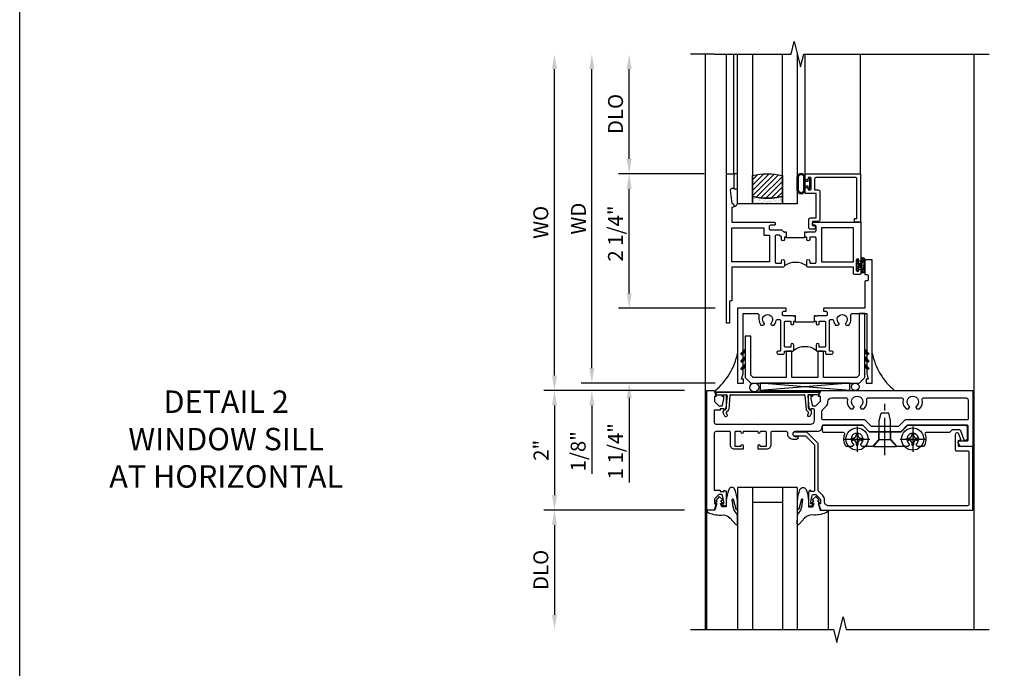
# Model space of a CAD drawing. Extents: x 0 to 107, y 0 to 70.
# Drawn here: x 0 to 16, y 46 to 57 of the extents above; entities that cross this region are included whole.
import ezdxf

# ---------------------------------------------------------------- set-up
doc = ezdxf.new("R2010")
doc.units = 0
doc.header["$LTSCALE"] = 0.5
doc.header["$MEASUREMENT"] = 0
doc.linetypes.add('CENTER', pattern=[2, 1.25, -0.25, 0.25, -0.25])
doc.layers.get('0').update_dxf_attribs({"color": 4, "linetype": 'CONTINUOUS'})
for name, color, linetype in [('CENTER', 1, 'CENTER'), ('DIME', 2, 'CONTINUOUS'), ('FORMAT', 7, 'CONTINUOUS'), ('TEXT', 3, 'CONTINUOUS')]:
    doc.layers.add(name, color=color, linetype=linetype)
doc.styles.get("Standard").update_dxf_attribs({"font": 'arial.ttf'})
doc.dimstyles.new('EXT_ON-OFF', dxfattribs={"dimscale": 2, "dimtxt": 0.125, "dimasz": 0.125, "dimexe": 0.09, "dimexo": 0.1875, "dimgap": 0.05, "dimtad": 3, "dimdec": 5, "dimzin": 3, "dimdsep": 46, "dimlunit": 5, "dimtxsty": 'Standard', "dimcen": 0, "dimse2": 1, "dimazin": 0, "dimtfac": 1, "dimtdec": 4, "dimtofl": 0, "dimtmove": 0, "dimatfit": 0, "dimfxl": 1, "dimfrac": 2, "dimtolj": 1, "dimtzin": 3, "dimarcsym": 0})
doc.dimstyles.new('EXT_ON-ON', dxfattribs={"dimscale": 2, "dimtxt": 0.125, "dimasz": 0.125, "dimexe": 0.09, "dimexo": 0.1875, "dimgap": 0.05, "dimtad": 3, "dimdec": 5, "dimzin": 3, "dimdsep": 46, "dimlunit": 5, "dimtxsty": 'Standard', "dimcen": 0, "dimazin": 0, "dimtfac": 1, "dimtdec": 4, "dimtofl": 0, "dimtmove": 0, "dimatfit": 0, "dimfxl": 1, "dimfrac": 2, "dimtolj": 1, "dimtzin": 3, "dimarcsym": 0})

# ---------------------------------------------------------------- blocks, each defined once
blk = doc.blocks.new('B451VG104')
blk.add_lwpolyline([(0.672, 1.35), (-0.115, 1.35), (-0.303, 1.162), (-0.303, 0.954, 1), (-0.241, 0.954), (-0.241, 1.136), (-0.089, 1.288), (0.671, 1.288, -0.414214), (0.691, 1.268), (0.691, 1.226), (0.669, 1.226, 0.414214), (0.708, 1.188), (0.909, 1.188, 0.414214), (0.929, 1.208), (0.929, 1.237, 0.414214), (0.909, 1.257), (0.897, 1.257), (0.897, 1.228), (0.859, 1.228), (0.757, 1.25, -0.354119), (0.741, 1.27), (0.741, 1.312), (0.808, 1.379, -0.198912), (0.826, 1.386), (0.897, 1.386), (0.897, 1.357), (1, 1.393), (1, 3.938), (-0.063, 3.938), (-0.063, 3.705, -0.414214), (-0.068, 3.7), (-0.162, 3.7, -0.414214), (-0.167, 3.705), (-0.167, 3.743), (-0.271, 3.705, 0.839119), (-0.259, 3.64), (-0.013, 3.64, 0.414214), (0.007, 3.66), (0.007, 3.848, -0.414222), (0.027, 3.868), (0.91, 3.868, -0.414205), (0.93, 3.848), (0.93, 1.526, -0.414214), (0.86, 1.456), (0.83, 1.456, 0.19902), (0.756, 1.425), (0.686, 1.356, -0.19902)], format="xyb", close=True)
blk = doc.blocks.new('B128345')
for p, q in [((0, 0.192), (0.112, 0.095)), ((0, 0.192), (0, -0.192)), ((0.112, 0.095), (0.437, 0.095)), ((0.112, -0.095), (0.112, 0.095)), ((0.437, 0.095), (0.562, 0.065)), ((0.562, -0.065), (0.562, 0.065)), ((0, -0.192), (0.112, -0.095)), ((0.112, -0.095), (0.437, -0.095)), ((0.437, -0.095), (0.562, -0.065))]:
    blk.add_line(p, q)
at = {"layer": 'CENTER'}
blk.add_line((-0.144, 0), (0.718, 0), dxfattribs=at)
blk = doc.blocks.new('B028400H')
for p, q in [((-0.099, 0.015), (-0.099, -0.015)), ((-0.099, 0.015), (-0.065, 0.015)), ((-0.015, 0.099), (0.015, 0.099)), ((-0.015, 0.099), (-0.015, 0.065)), ((0.015, 0.099), (0.015, 0.065)), ((0.065, 0.015), (0.099, 0.015)), ((0.099, 0.015), (0.099, -0.015)), ((-0.099, -0.015), (-0.065, -0.015)), ((-0.015, -0.065), (-0.015, -0.099)), ((-0.015, -0.099), (0.015, -0.099)), ((0.015, -0.065), (0.015, -0.099)), ((0.065, -0.015), (0.099, -0.015))]:
    blk.add_line(p, q)
blk.add_circle((0, 0), 0.186)
for centre, start, end in [((-0.065, 0.065), 270, 0), ((0.065, 0.065), 180, 270), ((-0.065, -0.065), 0, 89.9999), ((0.065, -0.065), 90, 180)]:
    blk.add_arc(centre, 0.0498, start, end)
at = {"layer": 'CENTER'}
for p, q in [((0, 0.212), (0, -0.212)), ((-0.212, 0), (0.212, 0))]:
    blk.add_line(p, q, dxfattribs=at)
blk = doc.blocks.new('B451VG025')
blk.add_lwpolyline([(-0.061, 2.26), (-0.061, 2.081), (-0.104, 2.056, 3.265165), (-0.104, 1.944), (-0.061, 1.92), (-0.061, 1.83, -0.259769), (-0.071, 1.813, -0.236306), (-0.268, 1.795, 0.528518), (-0.295, 1.776), (-0.295, 1.444, -0.414214), (-0.315, 1.424), (-0.4, 1.424, -0.414214), (-0.42, 1.444), (-0.42, 2.094), (-0.31, 2.204), (-0.31, 2.738), (-0.42, 2.847), (-0.42, 3.805, -0.414214), (-0.38, 3.845), (-0.195, 3.845, -0.839119), (-0.185, 3.787), (-0.327, 3.735, 0.315311), (-0.34, 3.717), (-0.34, 3.59), (-0.295, 3.545), (-0.295, 3.156, 0.528518), (-0.268, 3.137, -0.236306), (-0.071, 3.119, -0.259769), (-0.061, 3.102), (-0.061, 3.012), (-0.104, 2.987, 3.265165), (-0.104, 2.876), (-0.061, 2.851), (-0.061, 2.672), (-0.177, 2.571), (-0.177, 2.361)], format="xyb", close=True)
blk = doc.blocks.new('B451VG225-S')
for p, q in [((-0.177, 2.566), (-0.31, 2.566)), ((-0.177, 2.365), (-0.31, 2.365))]:
    blk.add_line(p, q)
blk.add_blockref('B451VG025', (0, 0))
blk = doc.blocks.new('B451VG525-S')
blk.add_blockref('B451VG225-S', (0, 0))
for name, p, rotation in [('B028400H', (-0.187, 2.931), 90), ('B128345', (-0.061, 2.466), 180), ('B028400H', (-0.187, 2), 90)]:
    blk.add_blockref(name, p, dxfattribs=dict(rotation=rotation))
blk = doc.blocks.new('B027074-M')
blk.add_lwpolyline([(0.062, 0.144), (0.035, 0.149), (0.069, 0.257), (0.13, 0.261), (0.205, 0.259), (0.195, 0.29, 0.12571), (-0.037, 0.341, -0.226084), (-0.19, 0.391), (-0.286, 0.502, 0.644976), (-0.312, 0.49), (-0.31, 0.361, 0.151869), (-0.294, 0.316), (-0.255, 0.257, -0.029345), (-0.238, 0.205), (-0.221, 0.083, -0.653812), (-0.241, 0.076), (-0.285, 0.241, 0.888636), (-0.31, 0.239), (-0.31, 0.105, 0.064205), (-0.268, -0.084, 0.689636), (-0.165, -0.084, 0.070356), (-0.124, 0.105), (-0.124, 0.201), (-0.051, 0.201), (-0.029, 0.147), (-0.068, 0.142), (-0.034, 0.106), (-0.065, 0.084), (-0.004, 0.03), (0.052, 0.096), (0.027, 0.106)], format="xyb", close=True)
blk = doc.blocks.new('S451GT1000')
for p, q in [((-1, -0.625), (-1, -3)), ((0, -0.625), (-1, -0.625)), ((-0.75, -0.625), (-0.75, -3)), ((-0.25, -0.625), (-0.25, -3)), ((0, -0.625), (0, -3)), ((-0.25, -0.875), (-0.75, -0.875)), ((-1.518, -1), (-1.518, -3)), ((0.517, -1), (0.517, -3))]:
    blk.add_line(p, q)
at = {"rotation": 180}
blk.add_blockref('B027074-M', (-1.312, -0.742), dxfattribs=at)
at = {"xscale": -1, "rotation": 180}
blk.add_blockref('B027074-M', (0.312, -0.742), dxfattribs=at)
blk = doc.blocks.new('*D194')
at = {"layer": 'DIME', "color": 0, "lineweight": -2, "transparency": 16777216}
for p, q in [((11.121, 50.515), (8.768, 50.515)), ((8.948, 50.265), (8.948, 48.765)), ((11.121, 48.515), (8.768, 48.515))]:
    blk.add_line(p, q, dxfattribs=at)
at = {"layer": 'DIME', "color": 0, "transparency": 16777216}
for points in [[(8.906, 50.265), (8.99, 50.265), (8.948, 50.515)], [(8.906, 48.765), (8.99, 48.765), (8.948, 48.515)]]:
    blk.add_solid(points, dxfattribs=at)
at = {"layer": 'DIME', "color": 0, "transparency": 16777216, "insert": (8.723, 49.515), "char_height": 0.25, "attachment_point": 5, "rotation": 90}
blk.add_mtext('\\A1;2"', dxfattribs=at)
blk = doc.blocks.new('*D195')
at = {"layer": 'DIME', "color": 0, "lineweight": -2, "transparency": 16777216}
for p, q in [((11.121, 48.515), (8.768, 48.515)), ((8.948, 48.265), (8.948, 46.765))]:
    blk.add_line(p, q, dxfattribs=at)
at = {"layer": 'DIME', "color": 0, "transparency": 16777216}
for points in [[(8.906, 48.265), (8.99, 48.265), (8.948, 48.515)], [(8.906, 46.765), (8.99, 46.765), (8.948, 46.515)]]:
    blk.add_solid(points, dxfattribs=at)
at = {"layer": 'DIME', "color": 0, "transparency": 16777216, "insert": (8.719, 47.515), "char_height": 0.25, "attachment_point": 5, "rotation": 90}
blk.add_mtext('\\A1;DLO', dxfattribs=at)
blk = doc.blocks.new('B469407')
for p, q in [((0.963, 0.356), (0.929, 0.345)), ((0.929, 0.345), (0.929, 0.175)), ((0.965, 0.352), (0.931, 0.34)), ((0.971, 0.347), (0.971, -1.375)), ((0.976, 0.347), (0.976, -1.375)), ((0.567, 0.189), (0.567, 0.17)), ((0.623, 0.225), (0.576, 0.203)), ((0.626, 0.174), (0.589, 0.157)), ((0.629, 0.226), (0.651, 0.226)), ((0.644, 0.17), (0.67, 0.139)), ((0.663, 0.221), (0.694, 0.184)), ((0.913, 0.16), (0.704, 0.179)), ((0.916, 0.113), (0.68, 0.134)), ((0.929, 0.098), (0.929, -1.126)), ((0.916, -1.141), (0.68, -1.162)), ((0.567, -1.217), (0.567, -1.198)), ((0.623, -1.253), (0.576, -1.231)), ((0.626, -1.202), (0.589, -1.185)), ((0.629, -1.254), (0.651, -1.254)), ((0.644, -1.198), (0.67, -1.167)), ((0.663, -1.249), (0.694, -1.212)), ((0.913, -1.188), (0.704, -1.207)), ((0.929, -1.373), (0.929, -1.203)), ((0.963, -1.384), (0.929, -1.373)), ((0.965, -1.38), (0.931, -1.368))]:
    blk.add_line(p, q)
for centre, radius, start, end in [((0.966, 0.347), 0.01, 0, 109), ((0.966, 0.347), 0.005, 0, 109), ((0.582, 0.189), 0.015, 115, 180), ((0.582, 0.17), 0.015, 180, 295), ((0.629, 0.211), 0.015, 90, 115), ((0.632, 0.161), 0.015, 40, 115), ((0.651, 0.211), 0.015, 40, 90), ((0.705, 0.194), 0.015, 220, 265), ((0.914, 0.175), 0.015, 265, 0), ((0.682, 0.149), 0.015, 220, 265), ((0.914, 0.098), 0.015, 360, 85), ((0.914, -1.126), 0.015, 275, 0), ((0.582, -1.198), 0.015, 65, 180), ((0.582, -1.217), 0.015, 180, 245), ((0.629, -1.239), 0.015, 245, 270), ((0.632, -1.189), 0.015, 245, 320), ((0.651, -1.239), 0.015, 270, 320), ((0.682, -1.177), 0.015, 95, 140), ((0.705, -1.222), 0.015, 95, 140), ((0.914, -1.203), 0.015, 360, 95), ((0.966, -1.375), 0.01, 251, 0), ((0.966, -1.375), 0.005, 251, 0)]:
    blk.add_arc(centre, radius, start, end)
blk = doc.blocks.new('*D198')
at = {"layer": 'DIME', "color": 0, "lineweight": -2, "transparency": 16777216}
for p, q in [((8.948, 50.765), (8.948, 55.89)), ((11.121, 50.515), (8.768, 50.515))]:
    blk.add_line(p, q, dxfattribs=at)
at = {"layer": 'DIME', "color": 0, "transparency": 16777216}
for points in [[(8.906, 55.89), (8.99, 55.89), (8.948, 56.14)], [(8.906, 50.765), (8.99, 50.765), (8.948, 50.515)]]:
    blk.add_solid(points, dxfattribs=at)
at = {"layer": 'DIME', "color": 0, "transparency": 16777216, "insert": (8.719, 53.328), "char_height": 0.25, "width": 4.38334, "attachment_point": 5, "rotation": 90}
blk.add_mtext('\\A1;WO', dxfattribs=at)
blk = doc.blocks.new('*D199')
at = {"layer": 'DIME', "color": 0, "lineweight": -2, "transparency": 16777216}
for p, q in [((9.573, 50.89), (9.573, 51.14)), ((11.638, 50.64), (9.393, 50.64)), ((11.121, 50.515), (9.393, 50.515)), ((9.573, 50.265), (9.573, 49.121))]:
    blk.add_line(p, q, dxfattribs=at)
at = {"layer": 'DIME', "color": 0, "transparency": 16777216}
for points in [[(9.531, 50.89), (9.615, 50.89), (9.573, 50.64)], [(9.531, 50.265), (9.615, 50.265), (9.573, 50.515)]]:
    blk.add_solid(points, dxfattribs=at)
at = {"layer": 'DIME', "color": 0, "transparency": 16777216, "insert": (9.344, 49.499), "char_height": 0.25, "attachment_point": 5, "rotation": 90}
blk.add_mtext('\\A1;1/8"', dxfattribs=at)
blk = doc.blocks.new('*D192')
at = {"layer": 'DIME', "color": 0, "lineweight": -2, "transparency": 16777216}
for p, q in [((9.573, 50.89), (9.573, 55.89)), ((11.638, 50.64), (9.393, 50.64))]:
    blk.add_line(p, q, dxfattribs=at)
at = {"layer": 'DIME', "color": 0, "transparency": 16777216}
for points in [[(9.531, 55.89), (9.615, 55.89), (9.573, 56.14)], [(9.531, 50.89), (9.615, 50.89), (9.573, 50.64)]]:
    blk.add_solid(points, dxfattribs=at)
at = {"layer": 'DIME', "color": 0, "transparency": 16777216, "insert": (9.348, 53.39), "char_height": 0.25, "width": 5.01725, "attachment_point": 5, "rotation": 90}
blk.add_mtext('\\A1;WD', dxfattribs=at)
blk = doc.blocks.new('*D196')
at = {"layer": 'DIME', "color": 0, "lineweight": -2, "transparency": 16777216}
for p, q in [((11.45, 54.14), (10.018, 54.14)), ((10.198, 52.14), (10.198, 53.89)), ((11.638, 51.89), (10.018, 51.89))]:
    blk.add_line(p, q, dxfattribs=at)
at = {"layer": 'DIME', "color": 0, "transparency": 16777216}
for points in [[(10.156, 53.89), (10.24, 53.89), (10.198, 54.14)], [(10.156, 52.14), (10.24, 52.14), (10.198, 51.89)]]:
    blk.add_solid(points, dxfattribs=at)
at = {"layer": 'DIME', "color": 0, "transparency": 16777216, "insert": (9.969, 53.14), "char_height": 0.25, "attachment_point": 5, "rotation": 90}
blk.add_mtext('\\A1;2 1/4"', dxfattribs=at)
blk = doc.blocks.new('*D197')
at = {"layer": 'DIME', "color": 0, "lineweight": -2, "transparency": 16777216}
for p, q in [((10.198, 52.14), (10.198, 52.39)), ((11.638, 51.89), (10.018, 51.89)), ((11.638, 50.64), (10.018, 50.64)), ((10.198, 50.39), (10.198, 48.975))]:
    blk.add_line(p, q, dxfattribs=at)
at = {"layer": 'DIME', "color": 0, "transparency": 16777216}
for points in [[(10.156, 52.14), (10.24, 52.14), (10.198, 51.89)], [(10.156, 50.39), (10.24, 50.39), (10.198, 50.64)]]:
    blk.add_solid(points, dxfattribs=at)
at = {"layer": 'DIME', "color": 0, "transparency": 16777216, "insert": (9.969, 49.499), "char_height": 0.25, "attachment_point": 5, "rotation": 90}
blk.add_mtext('\\A1;1 1/4"', dxfattribs=at)
blk = doc.blocks.new('*D193')
at = {"layer": 'DIME', "color": 0, "lineweight": -2, "transparency": 16777216}
for p, q in [((10.198, 54.39), (10.198, 55.89)), ((11.45, 54.14), (10.018, 54.14))]:
    blk.add_line(p, q, dxfattribs=at)
at = {"layer": 'DIME', "color": 0, "transparency": 16777216}
for points in [[(10.156, 55.89), (10.24, 55.89), (10.198, 56.14)], [(10.156, 54.39), (10.24, 54.39), (10.198, 54.14)]]:
    blk.add_solid(points, dxfattribs=at)
at = {"layer": 'DIME', "color": 0, "transparency": 16777216, "insert": (9.969, 55.14), "char_height": 0.25, "attachment_point": 5, "rotation": 90}
blk.add_mtext('\\A1;DLO', dxfattribs=at)
blk = doc.blocks.new('B229175')
h = blk.add_hatch()
h.set_pattern_fill('ANSI37', color=256, scale=0.1, style=0)
h.set_pattern_definition([(45, (-2.727382, -6.92049), (-0.008838835, 0.008838835), []), (135, (-2.727382, -6.92049), (-0.008838835, -0.008838835), [])])
h.paths.add_polyline_path([(2.125, 0.567), (2.125, 0.523), (2.169, 0.479, 1), (2.191, 0.501)])
h.paths.add_polyline_path([(2.125, 0.442), (2.125, 0.398), (2.169, 0.354, 1), (2.191, 0.376)])
h.paths.add_polyline_path([(2.125, 0.317), (2.125, 0.273), (2.169, 0.229, 1), (2.191, 0.251)])
h.paths.add_polyline_path([(0.125, 0.273), (0.125, 0.317), (0.059, 0.251, 1), (0.081, 0.229)])
h.paths.add_polyline_path([(0.125, 0.398), (0.125, 0.442), (0.059, 0.376, 1), (0.081, 0.354)])
h.paths.add_polyline_path([(0.125, 0.523), (0.125, 0.567), (0.059, 0.501, 1), (0.081, 0.479)])
blk.add_lwpolyline([(2.031, 1.16), (2.031, 0.133), (1.992, 0.094), (1.437, 0.094), (1.437, 0.532), (1.344, 0.532), (1.344, 0.094), (0.906, 0.094), (0.906, 0.532), (0.812, 0.532), (0.812, 0.094), (0.258, 0.094), (0.219, 0.133), (0.219, 0.785), (0.125, 0.785), (0.125, 0.094), (0.219, 0), (2.031, 0), (2.125, 0.094), (2.125, 1.16)], close=True)
for points in [[(0.125, 0.567), (0.059, 0.501, 1), (0.081, 0.479), (0.125, 0.523)], [(2.125, 0.567), (2.191, 0.501, -1), (2.169, 0.479), (2.125, 0.523)], [(0.125, 0.442), (0.059, 0.376, 1), (0.081, 0.354), (0.125, 0.398)], [(2.125, 0.442), (2.191, 0.376, -1), (2.169, 0.354), (2.125, 0.398)], [(0.125, 0.317), (0.059, 0.251, 1), (0.081, 0.229), (0.125, 0.273)], [(2.125, 0.317), (2.191, 0.251, -1), (2.169, 0.229), (2.125, 0.273)]]:
    blk.add_lwpolyline(points, format="xyb")
blk = doc.blocks.new('B451VG111')
for points in [[(-0.313, -0.137), (-0.313, -0.364, 0.414214), (-0.288, -0.389), (0.669, -0.389), (0.669, -0.288), (0.691, -0.288), (0.691, -0.226), (0.669, -0.226, -0.414214), (0.708, -0.188), (0.909, -0.188, -0.414214), (0.929, -0.208), (0.929, -0.237, -0.414214), (0.909, -0.257), (0.897, -0.257), (0.897, -0.228), (0.859, -0.228), (0.757, -0.25, 0.354119), (0.741, -0.27), (0.741, -0.312), (0.808, -0.379, 0.198912), (0.826, -0.386), (0.897, -0.386), (0.897, -0.357), (1, -0.393), (1, -0.514), (-1, -0.514), (-1, -0.393), (-0.897, -0.357), (-0.897, -0.386), (-0.826, -0.386, 0.198912), (-0.808, -0.379), (-0.742, -0.312), (-0.742, -0.27, 0.354119), (-0.757, -0.25), (-0.859, -0.228), (-0.897, -0.228), (-0.897, -0.257), (-0.909, -0.257, -0.414214), (-0.929, -0.237), (-0.929, -0.208, -0.414214), (-0.909, -0.188), (-0.708, -0.188, -0.414214), (-0.669, -0.226), (-0.692, -0.226), (-0.692, -0.288), (-0.669, -0.288), (-0.669, -0.389), (-0.463, -0.389, 0.414214), (-0.438, -0.364), (-0.438, 0.084), (-0.428, 0.094), (-0.438, 0.104), (-0.438, 0.334), (-0.428, 0.344), (-0.438, 0.354), (-0.438, 1.228, 0.414214), (-0.498, 1.288), (-0.671, 1.288, 0.414214), (-0.692, 1.268), (-0.692, 1.226), (-0.669, 1.226, -0.414214), (-0.708, 1.188), (-0.909, 1.188, -0.414214), (-0.929, 1.208), (-0.929, 1.237, -0.414214), (-0.909, 1.257), (-0.897, 1.257), (-0.897, 1.228), (-0.859, 1.228), (-0.757, 1.25, 0.352218), (-0.742, 1.27), (-0.742, 1.312), (-0.81, 1.38, 0.19902), (-0.824, 1.386), (-0.897, 1.386), (-0.897, 1.357), (-1, 1.393), (-1, 3.938), (-0.062, 3.938), (-0.062, 3.728), (-0.126, 3.691, -0.57735), (-0.156, 3.708), (-0.156, 3.838, 0.414214), (-0.176, 3.858), (-0.4, 3.858, 0.414214), (-0.42, 3.838), (-0.42, 2.841), (-0.31, 2.731), (-0.31, 2.204), (-0.42, 2.094), (-0.42, 1.433, 0.414214), (-0.4, 1.413), (-0.393, 1.413, -0.414214), (-0.313, 1.333), (-0.313, 0.963, 1), (-0.233, 0.963), (-0.233, 0.988, -1), (-0.183, 0.988), (-0.183, 0.923, -0.414214), (-0.263, 0.843), (-0.288, 0.843, 0.414214), (-0.313, 0.818), (-0.313, 0.575, 0.414214), (-0.293, 0.555), (-0.087, 0.555, -0.414214), (-0.017, 0.485), (-0.017, 0.344), (-0.083, 0.344, -1), (-0.083, 0.375), (-0.082, 0.375, 0.414214), (-0.067, 0.39), (-0.067, 0.47, 0.414214), (-0.082, 0.485), (-0.297, 0.485, 0.414214), (-0.313, 0.47), (-0.313, 0.39, 0.414214), (-0.297, 0.375), (-0.297, 0.375, -1), (-0.297, 0.344), (-0.313, 0.344), (-0.313, 0.094), (-0.297, 0.094, -1), (-0.297, 0.063), (-0.297, 0.063, 0.414214), (-0.313, 0.048), (-0.313, -0.032, 0.414214), (-0.297, -0.047), (-0.082, -0.047, 0.414214), (-0.067, -0.032), (-0.067, 0.048, 0.414214), (-0.082, 0.063), (-0.083, 0.063, -1), (-0.083, 0.094), (-0.017, 0.094), (-0.017, -0.047, -0.414214), (-0.087, -0.117), (-0.293, -0.117, 0.414214)], [(-0.721, 1.949, 0.386545), (-0.735, 1.946, -3.127286), (-0.735, 2.056, 0.386545), (-0.721, 2.053), (-0.692, 2.07), (-0.692, 2.114, 0.26841), (-0.85, 2.161, -0.484713), (-0.875, 2.181), (-0.875, 2.752, -0.484713), (-0.85, 2.771, 0.26841), (-0.692, 2.819), (-0.692, 2.863), (-0.721, 2.88, 0.386545), (-0.735, 2.877, -3.127286), (-0.735, 2.987, 0.386545), (-0.721, 2.984), (-0.692, 3.001), (-0.692, 3.045, 0.26841), (-0.85, 3.092, -0.484713), (-0.875, 3.112), (-0.875, 3.828, -0.414214), (-0.845, 3.858), (-0.53, 3.858, -0.414214), (-0.51, 3.838), (-0.51, 2.804), (-0.4, 2.694), (-0.4, 2.241), (-0.51, 2.131), (-0.51, 1.433, -0.414214), (-0.53, 1.413), (-0.657, 1.413, -0.19902), (-0.672, 1.419), (-0.733, 1.48, 0.19902), (-0.807, 1.511), (-0.815, 1.511, -0.414214), (-0.875, 1.571), (-0.875, 1.821, -0.484713), (-0.85, 1.84, 0.26841), (-0.692, 1.888), (-0.692, 1.932)]]:
    blk.add_lwpolyline(points, format="xyb", close=True)
blk = doc.blocks.new('B127074')
for p, q in [((-0.23, -0.118), (-0.23, 0.117)), ((-0.21, -0.117), (-0.21, 0.117)), ((-0.12, -0.117), (-0.12, 0.117)), ((-0.1, -0.117), (-0.1, 0.117)), ((-0.051, 0.035), (-0.1, 0.035)), ((-0.051, 0.078), (-0.051, 0.035)), ((-0.021, -0.078), (-0.021, 0.078)), ((-0.1, -0.035), (-0.051, -0.035)), ((-0.051, -0.035), (-0.051, -0.078))]:
    blk.add_line(p, q)
for centre, radius, start, end in [((-0.165, 0.099), 0.0675, 15.2882, 164.7118), ((-0.165, 0.099), 0.0485, 21.82, 158.18), ((-0.036, 0.078), 0.015, 0, 180), ((-0.165, -0.099), 0.0675, 195.7196, 344.6722), ((-0.165, -0.099), 0.0485, 201.82, 338.18), ((-0.036, -0.078), 0.015, 180, 0)]:
    blk.add_arc(centre, radius, start, end)
blk = doc.blocks.new('B224063')
blk.add_lwpolyline([(-0.87, 0.752, 0.414214), (-0.885, 0.737), (-0.885, 0.725, -0.414214), (-0.9, 0.71), (-0.92, 0.71, -0.414214), (-0.935, 0.725), (-0.935, 0.797, -0.414214), (-0.92, 0.812), (-0.007, 0.812), (-0.007, 0), (-0.105, 0), (-0.105, 0.062), (-0.067, 0.062), (-0.067, 0.722, 0.414214), (-0.097, 0.752), (-0.745, 0.752, 0.414214), (-0.775, 0.722), (-0.775, 0.542), (-0.717, 0.542, -0.414214), (-0.687, 0.512), (-0.687, 0.045, -0.414214), (-0.717, 0.015), (-0.812, 0.015), (-0.812, -0.055), (-0.782, -0.055, -0.414214), (-0.767, -0.07), (-0.767, -0.1, -0.414214), (-0.782, -0.115), (-0.842, -0.115, -0.414214), (-0.872, -0.085), (-0.872, 0.045, -0.414214), (-0.842, 0.075), (-0.747, 0.075), (-0.747, 0.482), (-0.92, 0.482, -0.414214), (-0.935, 0.497), (-0.935, 0.57, -0.414214), (-0.92, 0.585), (-0.9, 0.585, -0.414214), (-0.885, 0.57), (-0.885, 0.557, 0.414214), (-0.87, 0.542), (-0.85, 0.542, 0.414214), (-0.835, 0.557), (-0.835, 0.737, 0.414214), (-0.85, 0.752)], format="xyb", close=True)
blk = doc.blocks.new('B127186-7282')
blk.add_lwpolyline([(0, 0), (0, -0.25), (0.06, -0.25), (0.06, 0)], close=True)
blk.add_arc((0, -0.478), 0.0642, 270.4193, 340.2601)
blk = doc.blocks.new('GT-GLASS-1IN-7282')
h = blk.add_hatch()
h.set_pattern_fill('ANSI31', color=256, scale=0.5, style=0)
h.set_pattern_definition([(45, (-1.594896, -0.47501), (-0.0441942, 0.0441942), [])])
h.paths.add_polyline_path([(0.81, -0.03, 0.12), (0.31, -0.03), (0.31, -0.38, 0.12), (0.81, -0.38)])
h = blk.add_hatch()
h.set_pattern_fill('AR-SAND', color=256, scale=0.03, style=0)
h.set_pattern_definition([(37.5, (-8.435115, -10.989657), (-0.0018898, 0.05780471), [0, -0.0456, 0, -0.051, 0, -0.04875]), (7.5, (-8.435115, -10.98966), (0.0530933, 0.0846644), [0, -0.0246, 0, -0.0411, 0, -0.01575]), (327.5, (-8.472015, -10.989657), (0.09342426, 0.00016977), [0, -0.015, 0, -0.054, 0, -0.0705]), (317.5, (-8.472015, -10.98966), (0.0901838, 0.02633027), [0, -0.0075, 0, -0.0354, 0, -0.0405])])
edge = h.paths.add_edge_path()
edge.add_line((0.81, -0.38), (0.81, -0.5))
edge.add_line((0.81, -0.5), (0.31, -0.5))
edge.add_line((0.31, -0.5), (0.31, -0.38))
edge.add_arc((0.56, 0.647), 1.057, 256.3145, 283.6855)
for points in [[(0.31, 2), (0.31, -0.5), (0.06, -0.5), (0.06, 2)], [(1.06, 2.005), (1.06, -0.5), (0.81, -0.5), (0.81, 2)]]:
    blk.add_lwpolyline(points)
for points in [[(0.31, -0.38), (0.31, -0.03, -0.12), (0.81, -0.03), (0.81, -0.38, -0.12)], [(0.81, -0.38), (0.81, -0.5), (0.31, -0.5), (0.31, -0.38, 0.12)]]:
    blk.add_lwpolyline(points, format="xyb", close=True)
blk = doc.blocks.new('S224GT517')
for p, q in [((-2.25, 0.812), (-2.25, 2.812)), ((-2.125, 0.812), (-2.125, 2.812)), ((-0.935, 0.797), (-0.935, 2.812)), ((-0.007, 0.812), (-0.007, 2.812))]:
    blk.add_line(p, q)
blk.add_lwpolyline([(-2.45, 2.812), (-1.17, 2.812), (-1.117, 3.025), (-1.011, 2.6), (-0.958, 2.812), (0.185, 2.812)])
for name, p in [('GT-GLASS-1IN-7282', (-2.125, 0.812)), ('B127186-7282', (-2.125, 0.812)), ('B127074', (-0.835, 0.647)), ('B224063', (0, 0))]:
    blk.add_blockref(name, p)
blk = doc.blocks.new('B027874')
h = blk.add_hatch()
h.set_pattern_fill('ANSI31', color=256, scale=0.08, style=0)
h.set_pattern_definition([(45, (-2.208298, 1.612679), (-0.007071068, 0.007071068), [])])
h.paths.add_polyline_path([(-0.043, 0), (-0.028, 0.015), (-0.028, 0.03), (-0.072, 0.03, 0.029608), (-0.076, 0.037), (-0.076, 0.1, 0.8), (-0.139, 0.1), (-0.139, -0.1, 0.8), (-0.076, -0.1), (-0.076, -0.037, 0.029608), (-0.072, -0.03), (-0.028, -0.03), (-0.028, -0.015)])
h.paths.add_polyline_path([(-0.083, -0.1, -0.742268), (-0.132, -0.1), (-0.132, 0.1, -0.742268), (-0.083, 0.1)], flags=16)
h.paths.add_polyline_path([(-0.092, -0.021, -1), (-0.101, -0.021, -1)], flags=0)
h.paths.add_polyline_path([(-0.094, 0.028, -1), (-0.089, 0.028, -1)], flags=0)
h.paths.add_polyline_path([(-0.094, -0.043, -1), (-0.098, -0.043, -1)], flags=0)
h.paths.add_polyline_path([(-0.119, 0.002, -1), (-0.112, 0.002, -1)], flags=0)
h.paths.add_polyline_path([(-0.095, -0.057, -1), (-0.104, -0.057, -1)], flags=0)
h.paths.add_polyline_path([(-0.098, 0.055, -1), (-0.089, 0.055, -1)], flags=0)
h.paths.add_polyline_path([(-0.088, -0.061, -1), (-0.092, -0.061, -1)], flags=0)
h.paths.add_polyline_path([(-0.126, 0.025, -1), (-0.117, 0.025, -1)], flags=0)
h.paths.add_polyline_path([(-0.124, -0.036, -1), (-0.129, -0.036, -1)], flags=0)
h.paths.add_polyline_path([(-0.12, 0.046, -1), (-0.116, 0.046, -1)], flags=0)
h.paths.add_polyline_path([(-0.097, 0.067, -1), (-0.093, 0.067, -1)], flags=0)
h.paths.add_polyline_path([(-0.115, -0.066, -1), (-0.122, -0.066, -1)], flags=0)
h.paths.add_polyline_path([(-0.097, -0.082, -1), (-0.102, -0.082, -1)], flags=0)
h.paths.add_polyline_path([(-0.1, 0.081, -1), (-0.091, 0.081, -1)], flags=0)
h.paths.add_polyline_path([(-0.119, 0.065, -0.486829), (-0.122, 0.067, -0.664322), (-0.118, 0.068, -0.486829), (-0.116, 0.066, -0.664322)], flags=0)
h.paths.add_polyline_path([(-0.094, -0.103, -1), (-0.103, -0.103, -1)], flags=0)
h.paths.add_polyline_path([(-0.122, -0.089, -1), (-0.128, -0.089, -1)], flags=0)
h.paths.add_polyline_path([(-0.105, 0.103, -1), (-0.098, 0.103, -1)], flags=0)
h.paths.add_polyline_path([(-0.126, -0.099, -1), (-0.13, -0.099, -1)], flags=0)
h = blk.add_hatch()
h.set_pattern_fill('ANSI31', color=256, scale=0.25, angle=90, style=0)
h.set_pattern_definition([(135, (-10.943272, -7.362555), (-0.02209709, -0.02209709), [])])
h.paths.add_polyline_path([(0, 0.094), (-0.028, 0.094), (-0.028, 0.03), (-0.028, 0.015), (-0.043, 0), (-0.028, -0.015), (-0.028, -0.03), (-0.028, -0.094), (0, -0.094)])
for p, q in [((-0.139, 0.1), (-0.139, -0.1)), ((-0.128, 0.009), (-0.128, 0.009)), ((-0.123, 0.085), (-0.123, 0.085)), ((-0.118, 0.083), (-0.118, 0.083)), ((-0.116, 0.113), (-0.116, 0.113)), ((-0.101, 0.037), (-0.101, 0.037)), ((-0.096, 0.073), (-0.096, 0.073)), ((-0.091, 0.098), (-0.091, 0.098)), ((-0.028, 0.03), (-0.072, 0.03)), ((-0.128, -0.022), (-0.128, -0.022)), ((-0.128, -0.054), (-0.128, -0.054)), ((-0.123, -0.066), (-0.123, -0.066)), ((-0.12, -0.056), (-0.12, -0.056)), ((-0.12, -0.108), (-0.12, -0.108)), ((-0.094, -0.068), (-0.094, -0.068)), ((-0.092, -0.082), (-0.092, -0.082)), ((-0.089, -0.006), (-0.089, -0.006)), ((-0.072, -0.03), (-0.028, -0.03))]:
    blk.add_line(p, q)
blk.add_lwpolyline([(-0.076, 0.037), (-0.076, 0.1, 0.8), (-0.139, 0.1), (-0.139, -0.1, 0.8), (-0.076, -0.1), (-0.076, -0.037)], format="xyb")
blk.add_lwpolyline([(-0.083, -0.1), (-0.083, 0.1, 0.742268), (-0.132, 0.1), (-0.132, -0.1, 0.742268)], format="xyb", close=True)
blk.add_lwpolyline([(-0.028, -0.094), (-0.028, -0.03), (-0.028, -0.015), (-0.043, 0), (-0.028, 0.015), (-0.028, 0.03), (-0.028, 0.094), (0, 0.094), (0, -0.094)], close=True)
for centre, radius in [((-0.122, 0.025), 0.0045), ((-0.12, 0.067), 0.00225), ((-0.118, 0.066), 0.00225), ((-0.118, 0.046), 0.00225), ((-0.115, 0.002), 0.00337), ((-0.102, 0.103), 0.00337), ((-0.095, 0.081), 0.0045), ((-0.093, 0.055), 0.0045), ((-0.095, 0.067), 0.00225), ((-0.091, 0.028), 0.00225), ((-0.128, -0.099), 0.00225), ((-0.126, -0.036), 0.00225), ((-0.125, -0.089), 0.00337), ((-0.118, -0.066), 0.00337), ((-0.1, -0.057), 0.0045), ((-0.099, -0.103), 0.0045), ((-0.099, -0.082), 0.00225), ((-0.096, -0.021), 0.0045), ((-0.096, -0.043), 0.00225), ((-0.09, -0.061), 0.00225)]:
    blk.add_circle(centre, radius)
for start, end in [(26.3878, 33.1715), (326.8285, 333.6122)]:
    blk.add_arc((-0.132, 0), 0.0675, start, end)
blk = doc.blocks.new('B224131')
for points in [[(0.969, 1.125), (0.969, 1.035), (0.969, 1.035), (0.937, 1.035), (0.937, 0.997, -1), (0.887, 0.997), (0.887, 1.035), (0.801, 1.035, 0.414214), (0.781, 1.015), (0.781, 0.617, 0.414214), (0.801, 0.597), (0.887, 0.597), (0.887, 0.635, -1), (0.937, 0.635), (0.937, 0.552, -0.414214), (0.918, 0.532), (0.781, 0.532), (0.781, 0.503, -0.414214), (0.761, 0.483), (0.678, 0.483, -1), (0.678, 0.533), (0.716, 0.533), (0.716, 1.043, 0.414214), (0.696, 1.063), (0.664, 1.063, 0.379055), (0.644, 1.045, -0.145843), (0.611, 0.969), (0.571, 0.969, -0.673324), (0.558, 1.003, 2.463527), (0.442, 1.003, -0.673324), (0.429, 0.969), (0.389, 0.969, -0.177014), (0.355, 1.063), (0.355, 1.14, 0.414214), (0.335, 1.16), (0.09, 1.16), (0.09, 0.159), (0.065, 0.065), (0.1, 0.065), (0.1, 0), (0, 0), (0, 2.063), (0.125, 2.063), (0.125, 1.813), (0.085, 1.813, 0.414214), (0.065, 1.793), (0.065, 1.73, 0.414214), (0.085, 1.71), (0.105, 1.71, -0.414214), (0.125, 1.69), (0.125, 1.25), (0.803, 1.25, -0.414214), (0.813, 1.24), (0.813, 1.21, -0.414214), (0.803, 1.2), (0.77, 1.2, 0.414214), (0.75, 1.18), (0.75, 1.145, 0.414214), (0.77, 1.125), (0.923, 1.125), (0.937, 1.11), (0.953, 1.125)], [(1.281, 1.125), (1.298, 1.125), (1.312, 1.11), (1.328, 1.125), (1.48, 1.125, 0.414214), (1.5, 1.145), (1.5, 1.18, 0.414214), (1.48, 1.2), (1.448, 1.2, -0.414214), (1.438, 1.21), (1.438, 1.24, -0.414214), (1.448, 1.25), (2.25, 1.25), (2.25, 0), (2.15, 0), (2.15, 0.065), (2.185, 0.065), (2.16, 0.159), (2.16, 1.16), (1.915, 1.16, 0.414214), (1.895, 1.14), (1.895, 1.063, -0.177014), (1.861, 0.969), (1.821, 0.969, -0.673324), (1.808, 1.003, 2.463527), (1.692, 1.003, -0.673324), (1.679, 0.969), (1.639, 0.969, -0.145843), (1.606, 1.045, 0.379055), (1.586, 1.063), (1.554, 1.063, 0.414214), (1.534, 1.043), (1.534, 0.533), (1.572, 0.533, -1), (1.572, 0.483), (1.489, 0.483, -0.414214), (1.469, 0.503), (1.469, 0.532), (1.333, 0.532, -0.414214), (1.312, 0.552), (1.312, 0.635, -1), (1.363, 0.635), (1.363, 0.597), (1.449, 0.597, 0.414214), (1.469, 0.617), (1.469, 1.015, 0.414214), (1.449, 1.035), (1.363, 1.035), (1.363, 0.997, -1), (1.312, 0.997), (1.312, 1.035), (1.281, 1.035)]]:
    blk.add_lwpolyline(points, format="xyb", close=True)
blk.add_lwpolyline([(0.969, 1.035), (0.969, 1.02), (1.281, 1.02), (1.281, 1.035)])
blk.add_lwpolyline([(1.312, 0.552, 0.32), (0.937, 0.552)], format="xyb")
blk = doc.blocks.new('B225120')
for points in [[(-1.437, 0.468), (-1.437, 0.378), (-1.437, 0.378), (-1.469, 0.378), (-1.469, 0.34, -1), (-1.519, 0.34), (-1.519, 0.375), (-1.554, 0.41), (-1.605, 0.41, 0.414214), (-1.625, 0.39), (-1.625, -0.04, 0.414214), (-1.605, -0.06), (-1.519, -0.06), (-1.519, -0.022, -1), (-1.469, -0.022), (-1.469, -0.105, -0.414214), (-1.489, -0.125), (-2.347, -0.125), (-2.347, -0.687), (-2.358, -0.687, 0.414214), (-2.389, -0.717), (-2.389, -1.062), (-2.438, -1.062), (-2.438, 1.438), (-2.312, 1.438), (-2.312, 1.188), (-2.353, 1.188, 0.446679), (-2.373, 1.165), (-2.347, 0.938), (-2.332, 0.938, -0.414214), (-2.312, 0.918), (-2.312, 0.895, -0.414214), (-2.332, 0.875), (-2.347, 0.875), (-2.347, 0.625), (-1.635, 0.625, -0.414214), (-1.625, 0.615), (-1.625, 0.585, -0.414214), (-1.635, 0.575), (-1.702, 0.575, 0.414214), (-1.722, 0.555), (-1.722, 0.52, 0.414214), (-1.702, 0.5), (-1.516, 0.5), (-1.469, 0.453), (-1.454, 0.468)], [(-1.125, 0.468), (-1.109, 0.468), (-1.094, 0.453), (-1.079, 0.468), (-0.958, 0.468, 0.414214), (-0.938, 0.488), (-0.938, 0.555, 0.414214), (-0.958, 0.575), (-0.99, 0.575, -0.414214), (-1, 0.585), (-1, 0.615, -0.414214), (-0.99, 0.625), (-0.188, 0.625), (-0.188, -0.015, -1), (-0.22, -0.015), (-0.22, -0.009, 1), (-0.264, -0.009), (-0.264, -0.178, 1), (-0.22, -0.178), (-0.22, -0.172, -1), (-0.188, -0.172), (-0.188, -0.23, -0.414214), (-0.207, -0.25), (-0.292, -0.25, -0.414214), (-0.312, -0.23), (-0.312, -0.125), (-1.074, -0.125, -0.414214), (-1.094, -0.105), (-1.094, -0.022, -1), (-1.044, -0.022), (-1.044, -0.06), (-0.958, -0.06, 0.414214), (-0.938, -0.04), (-0.938, 0.358, 0.414214), (-0.958, 0.378), (-1.044, 0.378), (-1.044, 0.34, -1), (-1.094, 0.34), (-1.094, 0.378), (-1.125, 0.378)]]:
    blk.add_lwpolyline(points, format="xyb", close=True)
for points in [[(-1.812, 0.535), (-1.812, 0.41), (-1.715, 0.41), (-1.715, -0.035), (-2.347, -0.035), (-2.347, 0.535)], [(-0.312, 0.535), (-0.848, 0.535), (-0.848, -0.035), (-0.312, -0.035)]]:
    blk.add_lwpolyline(points, close=True)
blk.add_lwpolyline([(-1.125, 0.378), (-1.125, 0.363), (-1.437, 0.363), (-1.437, 0.378)])
blk.add_lwpolyline([(-1.094, -0.105, 0.32), (-1.469, -0.105)], format="xyb")

msp = doc.modelspace()

# ---------------------------------------------------------------- linework, layer by layer
for p, q in [((11.625137, 56.14033), (11.222137, 56.14033)), ((11.472137, 46.51565), (11.472137, 56.14033)), ((14.260137, 56.139994), (16.222137, 56.139994)), ((15.972137, 46.51565), (15.972137, 56.139994)), ((13.887637, 50.64033), (12.387632, 50.51533)), ((13.887632, 50.51533), (12.387637, 50.64033)), ((12.387632, 50.51533), (13.353899, 50.49183)), ((13.353899, 50.51533), (12.387632, 50.49183))]:
    msp.add_line(p, q)
for points in [[(13.887632, 50.51533), (13.887637, 50.64033), (12.387637, 50.64033), (12.387632, 50.51533)], [(12.387632, 50.51533), (13.353899, 50.51533), (13.353899, 50.49183), (12.387632, 50.49183)]]:
    msp.add_lwpolyline(points, close=True)
msp.add_lwpolyline([(11.223975, 46.51533), (13.617175, 46.51533), (13.670096, 46.303078), (13.776016, 46.727902), (13.828937, 46.51565), (16.222137, 46.51565)])
for centre, radius in [((12.29078, 50.56608), 0.07425), ((13.980631, 50.577514), 0.062185)]:
    msp.add_circle(centre, radius)
for centre, start, end in [((10.930295, 51.365544), 309.7587885, 348.1317336), ((15.344968, 51.365544), 191.8682664, 230.2412115)]:
    msp.add_arc(centre, 1.105979, start, end)
at = {"layer": 'FORMAT'}
msp.add_lwpolyline([(106.622944, 0), (0, 0), (0, 70.483121)], dxfattribs=at)

# ---------------------------------------------------------------- block references
for name, p in [('S224GT517', (14.075137, 53.32783)), ('B225120', (14.262637, 52.70283)), ('B229175', (12.012637, 50.64033)), ('S451GT1000', (13.010578, 49.51533))]:
    msp.add_blockref(name, p)
for name, p, rotation in [('B027874', (13.999137, 52.60933), 180), ('B451VG111', (12.010137, 49.51533), 270), ('B469407', (11.996137, 49.51533), 90), ('B451VG525-S', (12.010137, 49.51533), 270), ('B451VG104', (12.010137, 49.51533), 270)]:
    msp.add_blockref(name, p, dxfattribs=dict(rotation=rotation))
at = {"xscale": -1}
msp.add_blockref('B224131', (14.262637, 50.64033), dxfattribs=at)

# ---------------------------------------------------------------- texts
at = {"layer": 'TEXT', "insert": (3.454901, 50.51533), "char_height": 0.375, "width": 5.68196554, "attachment_point": 2}
msp.add_mtext('DETAIL 2 \\PWINDOW SILL \\PAT HORIZONTAL\\P ', dxfattribs=at)

# ---------------------------------------------------------------- dimensions: what is measured, and where the dimension line sits
at = {"layer": 'DIME'}
for base, p1, p2, angle, text, override, picture, middle in [((8.948137, 56.14033), (11.496137, 50.51533), (11.472137, 56.14033), 270, 'WO', {"dimpost": '"'}, '*D198', (8.718788, 53.32783)), ((9.573137, 56.14033), (12.012637, 50.64033), (11.472137, 56.14033), 270, 'WD', {"dimpost": '"'}, '*D192', (9.348137, 53.39033)), ((10.198137, 56.14033), (11.825137, 54.14033), (11.472137, 56.14033), 90, 'DLO', {"dimpost": '"', "dimadec": 5}, '*D193', (9.968788, 55.14033)), ((8.948137, 46.51531), (11.496137, 48.51533), (11.222137, 46.51531), 90, 'DLO', {"dimpost": '"'}, '*D195', (8.718788, 47.51532))]:
    dim = msp.add_linear_dim(base=base, p1=p1, p2=p2, angle=angle, text=text, dimstyle='EXT_ON-OFF', override=override, dxfattribs=at)
    dim.commit()
    dim.dimension.update_dxf_attribs({"geometry": picture, "text_midpoint": middle})
for base, p1, p2, picture, middle in [((10.198137, 54.14033), (12.012637, 51.89033), (11.825137, 54.14033), '*D196', (10.198137, 53.14033)), ((10.198137, 51.89033), (12.012637, 50.64033), (12.012637, 51.89033), '*D197', (10.198137, 49.498663)), ((9.573137, 50.51533), (12.012637, 50.64033), (11.496137, 50.51533), '*D199', (9.573137, 49.498663))]:
    dim = msp.add_linear_dim(base=base, p1=p1, p2=p2, angle=270, dimstyle='EXT_ON-ON', override={"dimpost": '"'}, dxfattribs=at)
    dim.commit()
    dim.dimension.update_dxf_attribs({"geometry": picture, "text_midpoint": middle, "dimtype": 160})
dim = msp.add_linear_dim(base=(8.948137, 48.51533), p1=(11.496137, 50.51533), p2=(11.496137, 48.51533), angle=90, dimstyle='EXT_ON-ON', override={"dimpost": '"'}, dxfattribs=at)
dim.commit()
dim.dimension.update_dxf_attribs({"geometry": '*D194', "text_midpoint": (8.722625, 49.51533)})

doc.saveas('drawing.dxf')
